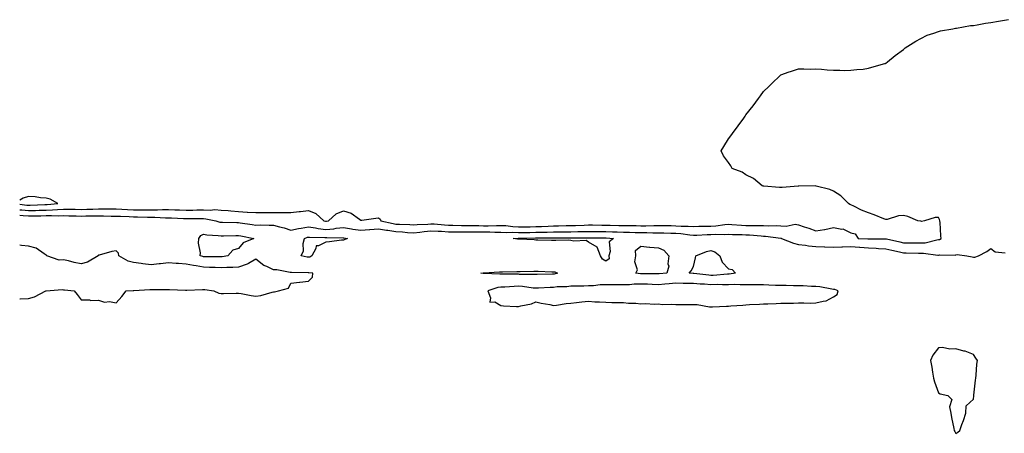
# Model space of a CAD drawing. Units: inches. Extents: x 947363 to 950003, y 7345418 to 7348058.
# Drawn here: x 947363 to 947926, y 7347050 to 7347287 of the extents above; entities that cross this region are included whole.
import ezdxf

# ---------------------------------------------------------------- set-up
doc = ezdxf.new("R2010")
doc.units = ezdxf.units.IN
doc.header["$MEASUREMENT"] = 0
doc.layers.add('Contour_94737345', color=7, linetype='Continuous', true_color=0x7277d5)

msp = doc.modelspace()

# ---------------------------------------------------------------- linework, layer by layer
at = {"layer": 'Contour_94737345'}
for points in [[(947888.05, 7347161.16, 3330), (947888.67, 7347161.3, 3330), (947889.65, 7347161.92, 3330), (947889.5, 7347163.37, 3330), (947888.97, 7347171.01, 3330), (947888.87, 7347171.92, 3330), (947888.74, 7347172.61, 3330), (947888.05, 7347173.79, 3330), (947886.19, 7347173.78, 3330), (947880.06, 7347171.92, 3330), (947878.44, 7347171.53, 3330), (947878.05, 7347171.66, 3330), (947877.81, 7347171.67, 3330), (947876.35, 7347171.92, 3330), (947870.52, 7347174.39, 3330), (947868.05, 7347174.9, 3330), (947865.19, 7347174.78, 3330), (947858.8, 7347172.68, 3330), (947858.05, 7347172.62, 3330), (947856.89, 7347173.08, 3330), (947851.41, 7347175.28, 3330), (947848.05, 7347176.58, 3330), (947844.19, 7347178.06, 3330), (947839.65, 7347180.31, 3330), (947838.05, 7347181.05, 3330), (947837.46, 7347181.33, 3330), (947836.71, 7347181.92, 3330), (947832.35, 7347186.22, 3330), (947828.05, 7347188.9, 3330), (947825.95, 7347189.82, 3330), (947818.12, 7347191.85, 3330), (947818.05, 7347191.87, 3330), (947818, 7347191.88, 3330), (947808.23, 7347191.74, 3330), (947808.05, 7347191.75, 3330), (947807.84, 7347191.71, 3330), (947798.85, 7347191.11, 3330), (947798.05, 7347190.96, 3330), (947797.23, 7347191.1, 3330), (947788.24, 7347191.73, 3330), (947788.05, 7347191.76, 3330), (947787.93, 7347191.8, 3330), (947787.32, 7347191.92, 3330), (947782.33, 7347196.2, 3330), (947778.05, 7347198.32, 3330), (947775.98, 7347199.85, 3330), (947770.24, 7347201.92, 3330), (947769.51, 7347203.38, 3330), (947768.05, 7347205.26, 3330), (947765.25, 7347209.12, 3330), (947763.99, 7347211.92, 3330), (947765.46, 7347214.51, 3330), (947768.05, 7347218.92, 3330), (947769.39, 7347220.59, 3330), (947770.28, 7347221.92, 3330), (947773.67, 7347226.3, 3330), (947776.8, 7347230.67, 3330), (947777.68, 7347231.92, 3330), (947777.83, 7347232.15, 3330), (947778.05, 7347232.55, 3330), (947782.22, 7347237.76, 3330), (947785.19, 7347241.92, 3330), (947786.43, 7347243.54, 3330), (947788.05, 7347245.92, 3330), (947791.16, 7347248.81, 3330), (947794.26, 7347251.92, 3330), (947796.21, 7347253.75, 3330), (947798.05, 7347255.47, 3330), (947802.82, 7347257.16, 3330), (947803.47, 7347257.34, 3330), (947808.05, 7347258.86, 3330), (947811.11, 7347258.86, 3330), (947814.9, 7347258.76, 3330), (947818.05, 7347259, 3330), (947821.2, 7347258.76, 3330), (947824.51, 7347258.38, 3330), (947828.05, 7347258.14, 3330), (947831.74, 7347258.22, 3330), (947834.2, 7347258.07, 3330), (947838.05, 7347258.15, 3330), (947841.38, 7347258.59, 3330), (947844.97, 7347258.84, 3330), (947848.05, 7347259.25, 3330), (947850.05, 7347259.92, 3330), (947857.46, 7347261.92, 3330), (947857.9, 7347262.06, 3330), (947858.05, 7347262.1, 3330), (947859.05, 7347262.92, 3330), (947863.41, 7347266.56, 3330), (947868.05, 7347270.02, 3330), (947869.09, 7347270.88, 3330), (947870.66, 7347271.92, 3330), (947875.12, 7347274.85, 3330), (947878.05, 7347276.22, 3330), (947881.68, 7347278.29, 3330), (947885.41, 7347279.28, 3330), (947888.05, 7347280.32, 3330), (947889.24, 7347280.73, 3330), (947896.31, 7347281.92, 3330), (947897.77, 7347282.21, 3330), (947898.05, 7347282.23, 3330), (947898.39, 7347282.26, 3330), (947906.32, 7347283.65, 3330), (947908.05, 7347283.79, 3330), (947910.25, 7347284.12, 3330), (947914.89, 7347285.09, 3330), (947918.05, 7347285.49, 3330), (947922.32, 7347286.19, 3330), (947923.58, 7347286.39, 3330), (947928.05, 7347287.09, 3330)], [(947378.05, 7347181.24, 3331), (947378.7, 7347181.26, 3331), (947384.86, 7347181.92, 3331), (947380.41, 7347184.28, 3331), (947378.05, 7347184.85, 3331), (947374.81, 7347185.17, 3331), (947371.77, 7347185.64, 3331), (947368.05, 7347185.95, 3331), (947364.98, 7347184.99, 3331), (947363, 7347183.73, 3331)], [(947363, 7347181.53, 3331), (947367.1, 7347180.97, 3331), (947368.05, 7347180.9, 3331), (947369.06, 7347180.92, 3331), (947377.36, 7347181.23, 3331), (947378.05, 7347181.24, 3331)], [(947363, 7347178.32, 3330), (947364.28, 7347178.15, 3330), (947368.05, 7347177.86, 3330), (947372.04, 7347177.93, 3330), (947374.13, 7347178.01, 3330), (947378.05, 7347178.08, 3330), (947381.79, 7347178.18, 3330), (947384.62, 7347178.49, 3330), (947388.05, 7347178.6, 3330), (947391.43, 7347178.55, 3330), (947394.67, 7347178.54, 3330), (947398.05, 7347178.48, 3330), (947401.42, 7347178.55, 3330), (947404.82, 7347178.69, 3330), (947408.05, 7347178.76, 3330), (947411.23, 7347178.73, 3330), (947414.9, 7347178.77, 3330), (947418.05, 7347178.75, 3330), (947421.36, 7347178.6, 3330), (947424.58, 7347178.45, 3330), (947428.05, 7347178.31, 3330), (947431.69, 7347178.27, 3330), (947434.46, 7347178.32, 3330), (947438.05, 7347178.29, 3330), (947441.67, 7347178.3, 3330), (947444.6, 7347178.48, 3330), (947448.05, 7347178.49, 3330), (947451.64, 7347178.33, 3330), (947454.35, 7347178.22, 3330), (947458.05, 7347178.05, 3330), (947461.86, 7347178.11, 3330), (947464.32, 7347178.19, 3330), (947468.05, 7347178.26, 3330), (947471.9, 7347178.07, 3330), (947474.48, 7347178.35, 3330), (947478.05, 7347178.11, 3330), (947482.18, 7347177.78, 3330), (947483.7, 7347177.57, 3330), (947488.05, 7347177.27, 3330), (947492.99, 7347176.98, 3330), (947493.11, 7347176.98, 3330), (947498.05, 7347176.65, 3330), (947502.85, 7347176.72, 3330), (947503.26, 7347176.71, 3330), (947508.05, 7347176.79, 3330), (947512.93, 7347176.8, 3330), (947513.28, 7347176.69, 3330), (947518.05, 7347176.71, 3330), (947522.7, 7347177.28, 3330), (947523.48, 7347177.34, 3330), (947528.05, 7347177.87, 3330), (947532.33, 7347176.2, 3330), (947536.8, 7347171.92, 3330), (947537.82, 7347171.69, 3330), (947538.05, 7347171.66, 3330), (947538.29, 7347171.68, 3330), (947539.45, 7347171.92, 3330), (947543.96, 7347176.01, 3330), (947548.05, 7347177.59, 3330), (947552.39, 7347176.26, 3330), (947557.17, 7347172.8, 3330), (947558.05, 7347172.28, 3330), (947558.45, 7347172.32, 3330), (947566.45, 7347173.52, 3330), (947568.05, 7347173.66, 3330), (947569, 7347172.87, 3330), (947569.3, 7347171.92, 3330), (947576.45, 7347170.32, 3330), (947578.05, 7347170.1, 3330), (947580.01, 7347169.96, 3330), (947585.9, 7347169.77, 3330), (947588.05, 7347169.61, 3330), (947590.12, 7347169.84, 3330), (947596.25, 7347170.12, 3330), (947598.05, 7347170.3, 3330), (947599.79, 7347170.19, 3330), (947605.76, 7347169.63, 3330), (947608.05, 7347169.49, 3330), (947610.52, 7347169.45, 3330), (947615.44, 7347169.31, 3330), (947618.05, 7347169.27, 3330), (947620.71, 7347169.26, 3330), (947625.31, 7347169.18, 3330), (947628.05, 7347169.17, 3330), (947630.81, 7347169.16, 3330), (947635.45, 7347169.33, 3330), (947638.05, 7347169.32, 3330), (947640.79, 7347169.18, 3330), (947644.75, 7347168.62, 3330), (947648.05, 7347168.48, 3330), (947651.45, 7347168.52, 3330), (947654.71, 7347168.58, 3330), (947658.05, 7347168.63, 3330), (947661.25, 7347168.72, 3330), (947665.03, 7347168.9, 3330), (947668.05, 7347168.99, 3330), (947670.94, 7347169.03, 3330), (947675.31, 7347169.18, 3330), (947678.05, 7347169.22, 3330), (947680.7, 7347169.27, 3330), (947685.66, 7347169.53, 3330), (947688.05, 7347169.58, 3330), (947690.4, 7347169.57, 3330), (947695.66, 7347169.53, 3330), (947698.05, 7347169.52, 3330), (947700.54, 7347169.43, 3330), (947705.46, 7347169.33, 3330), (947708.05, 7347169.23, 3330), (947710.77, 7347169.2, 3330), (947715.34, 7347169.21, 3330), (947718.05, 7347169.17, 3330), (947720.81, 7347169.16, 3330), (947725.45, 7347169.32, 3330), (947728.05, 7347169.31, 3330), (947730.71, 7347169.26, 3330), (947735.32, 7347169.19, 3330), (947738.05, 7347169.14, 3330), (947741.03, 7347168.94, 3330), (947745.09, 7347168.96, 3330), (947748.05, 7347168.73, 3330), (947751.15, 7347168.82, 3330), (947754.99, 7347168.86, 3330), (947758.05, 7347168.95, 3330), (947760.86, 7347169.1, 3330), (947765.99, 7347169.86, 3330), (947768.05, 7347170, 3330), (947770.08, 7347169.89, 3330), (947775.58, 7347169.45, 3330), (947778.05, 7347169.33, 3330), (947780.73, 7347169.24, 3330), (947785.49, 7347169.36, 3330), (947788.05, 7347169.26, 3330), (947790.83, 7347169.13, 3330), (947795.41, 7347169.28, 3330), (947798.05, 7347169.14, 3330), (947801.1, 7347168.88, 3330), (947806.18, 7347170.05, 3330), (947808.05, 7347169.71, 3330), (947811.38, 7347168.59, 3330), (947813.91, 7347167.77, 3330), (947818.05, 7347166.3, 3330), (947823.04, 7347166.91, 3330), (947823.07, 7347166.9, 3330), (947828.05, 7347168.12, 3330), (947832.79, 7347167.19, 3330), (947833.4, 7347167.28, 3330), (947838.05, 7347165, 3330), (947840.55, 7347164.42, 3330), (947842.27, 7347161.92, 3330), (947847.79, 7347161.66, 3330), (947848.05, 7347161.64, 3330), (947848.34, 7347161.63, 3330), (947857.84, 7347161.71, 3330), (947858.05, 7347161.71, 3330), (947858.33, 7347161.64, 3330), (947866.03, 7347159.9, 3330), (947868.05, 7347159.42, 3330), (947870.6, 7347159.38, 3330), (947875.45, 7347159.33, 3330), (947878.05, 7347159.28, 3330), (947880.57, 7347159.4, 3330), (947887.23, 7347161.1, 3330), (947888.05, 7347161.16, 3330)], [(947363, 7347175.1, 3329), (947364.92, 7347175.05, 3329), (947368.05, 7347174.82, 3329), (947371, 7347174.87, 3329), (947375.1, 7347174.86, 3329), (947378.05, 7347174.92, 3329), (947381.14, 7347175.01, 3329), (947385.16, 7347174.81, 3329), (947388.05, 7347174.91, 3329), (947390.99, 7347174.86, 3329), (947395.24, 7347174.73, 3329), (947398.05, 7347174.68, 3329), (947400.86, 7347174.74, 3329), (947405.25, 7347174.72, 3329), (947408.05, 7347174.78, 3329), (947410.89, 7347174.76, 3329), (947415.32, 7347174.65, 3329), (947418.05, 7347174.63, 3329), (947420.66, 7347174.53, 3329), (947425.62, 7347174.35, 3329), (947428.05, 7347174.25, 3329), (947430.36, 7347174.23, 3329), (947435.95, 7347174.02, 3329), (947438.05, 7347174, 3329), (947440.14, 7347174.01, 3329), (947446.28, 7347173.69, 3329), (947448.05, 7347173.7, 3329), (947449.75, 7347173.62, 3329), (947456.71, 7347173.26, 3329), (947458.05, 7347173.2, 3329), (947459.35, 7347173.22, 3329), (947466.77, 7347173.2, 3329), (947468.05, 7347173.22, 3329), (947469.3, 7347173.17, 3329), (947475.11, 7347171.92, 3329), (947477.33, 7347171.19, 3329), (947478.05, 7347171.08, 3329), (947478.88, 7347171.09, 3329), (947487.17, 7347171.04, 3329), (947488.05, 7347171.06, 3329), (947489.09, 7347170.88, 3329), (947495.95, 7347169.82, 3329), (947498.05, 7347169.45, 3329), (947500.35, 7347169.62, 3329), (947505.51, 7347169.38, 3329), (947508.05, 7347169.52, 3329), (947511.41, 7347168.57, 3329), (947514.11, 7347167.98, 3329), (947518.05, 7347166.61, 3329), (947522.38, 7347167.59, 3329), (947523.81, 7347167.68, 3329), (947528.05, 7347168.41, 3329), (947532.1, 7347167.87, 3329), (947533.65, 7347167.51, 3329), (947538.05, 7347167.04, 3329), (947542.57, 7347167.4, 3329), (947543.78, 7347167.65, 3329), (947548.05, 7347168.07, 3329), (947552.6, 7347167.37, 3329), (947553.35, 7347167.23, 3329), (947558.05, 7347166.56, 3329), (947563.01, 7347166.96, 3329), (947563.1, 7347166.96, 3329), (947568.05, 7347167.33, 3329), (947572.71, 7347166.58, 3329), (947573.44, 7347166.53, 3329), (947578.05, 7347165.89, 3329), (947581.77, 7347165.64, 3329), (947584.65, 7347165.32, 3329), (947588.05, 7347165.07, 3329), (947591.6, 7347165.48, 3329), (947594.07, 7347165.9, 3329), (947598.05, 7347166.3, 3329), (947602.15, 7347166.02, 3329), (947604.03, 7347165.94, 3329), (947608.05, 7347165.68, 3329), (947611.76, 7347165.63, 3329), (947614.34, 7347165.64, 3329), (947618.05, 7347165.58, 3329), (947621.7, 7347165.57, 3329), (947624.38, 7347165.6, 3329), (947628.05, 7347165.58, 3329), (947631.7, 7347165.57, 3329), (947634.52, 7347165.45, 3329), (947638.05, 7347165.44, 3329), (947641.39, 7347165.26, 3329), (947644.56, 7347165.41, 3329), (947648.05, 7347165.26, 3329), (947651.44, 7347165.31, 3329), (947654.62, 7347165.34, 3329), (947658.05, 7347165.39, 3329), (947661.62, 7347165.49, 3329), (947664.46, 7347165.51, 3329), (947668.05, 7347165.62, 3329), (947671.8, 7347165.67, 3329), (947674.31, 7347165.66, 3329), (947678.05, 7347165.71, 3329), (947681.92, 7347165.79, 3329), (947684.2, 7347165.77, 3329), (947688.05, 7347165.85, 3329), (947691.97, 7347165.84, 3329), (947694.13, 7347165.84, 3329), (947698.05, 7347165.82, 3329), (947701.82, 7347165.69, 3329), (947704.41, 7347165.56, 3329), (947708.05, 7347165.44, 3329), (947711.52, 7347165.39, 3329), (947714.67, 7347165.3, 3329), (947718.05, 7347165.26, 3329), (947721.37, 7347165.24, 3329), (947724.89, 7347165.09, 3329), (947728.05, 7347165.07, 3329), (947731.15, 7347165.02, 3329), (947735.04, 7347164.93, 3329), (947738.05, 7347164.87, 3329), (947740.81, 7347164.69, 3329), (947746.05, 7347163.92, 3329), (947748.05, 7347163.77, 3329), (947749.95, 7347163.82, 3329), (947755.85, 7347164.12, 3329), (947758.05, 7347164.19, 3329), (947760.44, 7347164.31, 3329), (947765.81, 7347164.16, 3329), (947768.05, 7347164.3, 3329), (947770.32, 7347164.19, 3329), (947775.87, 7347164.09, 3329), (947778.05, 7347163.99, 3329), (947780.05, 7347163.92, 3329), (947786.7, 7347163.27, 3329), (947788.05, 7347163.21, 3329), (947789.29, 7347163.16, 3329), (947797.96, 7347162.01, 3329), (947798.13, 7347162, 3329), (947798.29, 7347161.92, 3329), (947805.26, 7347159.13, 3329), (947808.05, 7347158.39, 3329), (947812.02, 7347157.95, 3329), (947813.78, 7347157.65, 3329), (947818.05, 7347157.23, 3329), (947822.88, 7347157.09, 3329), (947823.21, 7347157.07, 3329), (947828.05, 7347156.94, 3329), (947832.88, 7347157.09, 3329), (947833.19, 7347157.06, 3329), (947838.05, 7347157.18, 3329), (947842.95, 7347156.83, 3329), (947843.17, 7347156.8, 3329), (947848.05, 7347156.43, 3329), (947852.41, 7347156.28, 3329), (947853.81, 7347156.16, 3329), (947858.05, 7347156, 3329), (947861.35, 7347155.23, 3329), (947865.86, 7347154.11, 3329), (947868.05, 7347153.58, 3329), (947869.68, 7347153.56, 3329), (947876.58, 7347153.39, 3329), (947878.05, 7347153.37, 3329), (947879.57, 7347153.44, 3329), (947887.67, 7347152.3, 3329), (947888.05, 7347152.33, 3329), (947888.59, 7347152.45, 3329), (947897.65, 7347152.32, 3329), (947898.05, 7347152.5, 3329), (947898.85, 7347152.72, 3329), (947904.35, 7347151.92, 3329), (947907.38, 7347151.25, 3329), (947908.05, 7347151.09, 3329), (947908.79, 7347151.18, 3329), (947910.99, 7347151.92, 3329), (947915.66, 7347154.31, 3329), (947918.05, 7347156.11, 3329), (947920.41, 7347154.28, 3329), (947926.28, 7347153.69, 3329)], [(947508.05, 7347131.28, 3329), (947508.64, 7347131.33, 3329), (947510.82, 7347131.92, 3329), (947516.58, 7347133.39, 3329), (947518.05, 7347136.35, 3329), (947522.93, 7347136.8, 3329), (947523.19, 7347136.79, 3329), (947528.05, 7347137.42, 3329), (947530.35, 7347139.62, 3329), (947530.57, 7347141.92, 3329), (947528.28, 7347142.16, 3329), (947528.05, 7347142.12, 3329), (947527.84, 7347142.14, 3329), (947518.42, 7347142.29, 3329), (947518.05, 7347142.34, 3329), (947517.62, 7347142.34, 3329), (947510.04, 7347143.91, 3329), (947508.05, 7347143.91, 3329), (947504.21, 7347145.76, 3329), (947502.48, 7347146.36, 3329), (947498.05, 7347149.94, 3329), (947493.7, 7347147.57, 3329), (947492.91, 7347147.06, 3329), (947488.05, 7347145.41, 3329), (947484.8, 7347145.18, 3329), (947481.44, 7347145.31, 3329), (947478.05, 7347145.11, 3329), (947474.8, 7347145.17, 3329), (947471.41, 7347145.28, 3329), (947468.05, 7347145.35, 3329), (947463.86, 7347146.11, 3329), (947462.41, 7347146.28, 3329), (947458.05, 7347147.22, 3329), (947453.67, 7347147.55, 3329), (947452.36, 7347147.61, 3329), (947448.05, 7347147.92, 3329), (947443.52, 7347147.39, 3329), (947442.73, 7347147.24, 3329), (947438.05, 7347146.77, 3329), (947433.42, 7347147.3, 3329), (947432.42, 7347147.54, 3329), (947428.05, 7347148.17, 3329), (947425.03, 7347148.91, 3329), (947419.73, 7347151.92, 3329), (947419.53, 7347153.4, 3329), (947418.05, 7347154.76, 3329), (947415.67, 7347154.3, 3329), (947408.51, 7347152.38, 3329), (947408.05, 7347152.28, 3329), (947407.88, 7347152.09, 3329), (947407.89, 7347151.92, 3329), (947401.77, 7347148.2, 3329), (947398.05, 7347147.34, 3329), (947394.13, 7347148, 3329), (947390.93, 7347149.04, 3329), (947388.05, 7347149.68, 3329), (947385.62, 7347149.49, 3329), (947378.53, 7347151.92, 3329), (947378.36, 7347152.23, 3329), (947378.05, 7347152.37, 3329), (947377.01, 7347152.96, 3329), (947372.36, 7347156.22, 3329), (947368.05, 7347157.5, 3329), (947364.03, 7347157.9, 3329), (947363, 7347158.02, 3329)], [(947363, 7347127.22, 3329), (947363.36, 7347127.23, 3329), (947368.05, 7347127.4, 3329), (947371.45, 7347128.53, 3329), (947377.98, 7347131.85, 3329), (947378.05, 7347131.88, 3329), (947378.09, 7347131.88, 3329), (947378.19, 7347131.92, 3329), (947387.36, 7347132.61, 3329), (947388.05, 7347132.47, 3329), (947388.6, 7347132.47, 3329), (947394.09, 7347131.92, 3329), (947395.85, 7347129.72, 3329), (947398.05, 7347126.72, 3329), (947402.9, 7347126.77, 3329), (947403.57, 7347126.41, 3329), (947408.05, 7347126.52, 3329), (947411.48, 7347125.35, 3329), (947414.26, 7347125.71, 3329), (947418.05, 7347125.06, 3329), (947421.31, 7347128.66, 3329), (947423.94, 7347131.92, 3329), (947427.84, 7347132.12, 3329), (947428.05, 7347132.13, 3329), (947428.26, 7347132.14, 3329), (947437.42, 7347132.56, 3329), (947438.05, 7347132.57, 3329), (947438.69, 7347132.56, 3329), (947447.41, 7347132.56, 3329), (947448.05, 7347132.55, 3329), (947448.71, 7347132.58, 3329), (947457.74, 7347132.23, 3329), (947458.05, 7347132.26, 3329), (947458.44, 7347132.31, 3329), (947467.39, 7347132.58, 3329), (947468.05, 7347132.69, 3329), (947468.8, 7347132.67, 3329), (947474.01, 7347131.92, 3329), (947476.72, 7347130.59, 3329), (947478.05, 7347130.36, 3329), (947479.57, 7347130.4, 3329), (947486.63, 7347130.5, 3329), (947488.05, 7347130.54, 3329), (947489.64, 7347130.33, 3329), (947495.25, 7347129.12, 3329), (947498.05, 7347128.81, 3329), (947500.82, 7347129.15, 3329), (947507.27, 7347131.14, 3329), (947508.05, 7347131.28, 3329)]]:
    msp.add_polyline3d(points, dxfattribs=at)
for points in [[(947478.05, 7347151.32, 3328), (947477.46, 7347151.33, 3328), (947468.58, 7347151.39, 3328), (947468.05, 7347151.4, 3328), (947467.61, 7347151.48, 3328), (947466.05, 7347151.92, 3328), (947466.36, 7347153.61, 3328), (947465.19, 7347159.06, 3328), (947465.44, 7347161.92, 3328), (947466.44, 7347163.53, 3328), (947468.05, 7347164.24, 3328), (947469.95, 7347163.83, 3328), (947476.43, 7347163.54, 3328), (947478.05, 7347163.28, 3328), (947479.43, 7347163.3, 3328), (947486.45, 7347163.53, 3328), (947488.05, 7347163.55, 3328), (947489.45, 7347163.31, 3328), (947496.88, 7347161.92, 3328), (947490.65, 7347159.32, 3328), (947488.05, 7347156.03, 3328), (947484.84, 7347155.13, 3328), (947481.96, 7347151.92, 3328), (947478.62, 7347151.35, 3328)], [(947528.05, 7347151.05, 3328), (947527.27, 7347151.14, 3328), (947523.91, 7347151.92, 3328), (947525.24, 7347154.73, 3328), (947524.99, 7347158.87, 3328), (947525.68, 7347161.92, 3328), (947527.46, 7347162.51, 3328), (947528.05, 7347162.61, 3328), (947528.66, 7347162.53, 3328), (947537.48, 7347162.49, 3328), (947538.05, 7347162.43, 3328), (947538.6, 7347162.47, 3328), (947547.83, 7347162.15, 3328), (947548.05, 7347162.17, 3328), (947548.26, 7347162.14, 3328), (947550.34, 7347161.92, 3328), (947548.74, 7347161.23, 3328), (947548.05, 7347160.96, 3328), (947547.01, 7347160.88, 3328), (947540.08, 7347159.89, 3328), (947538.05, 7347159.74, 3328), (947533.72, 7347157.59, 3328), (947532.42, 7347157.55, 3328), (947532.31, 7347156.17, 3328), (947530.02, 7347151.92, 3328), (947528.78, 7347151.18, 3328)], [(947698.05, 7347148.88, 3328), (947696.05, 7347149.92, 3328), (947694.85, 7347151.92, 3328), (947692.99, 7347156.86, 3328), (947688.05, 7347159.75, 3328), (947686.82, 7347160.69, 3328), (947679.72, 7347160.25, 3328), (947678.05, 7347160.71, 3328), (947676.92, 7347160.78, 3328), (947669.33, 7347160.65, 3328), (947668.05, 7347160.71, 3328), (947666.85, 7347160.72, 3328), (947659.05, 7347160.93, 3328), (947658.05, 7347160.93, 3328), (947657.11, 7347160.98, 3328), (947648.6, 7347161.37, 3328), (947648.05, 7347161.4, 3328), (947647.59, 7347161.46, 3328), (947645.08, 7347161.92, 3328), (947647.91, 7347162.05, 3328), (947648.05, 7347162.05, 3328), (947648.18, 7347162.05, 3328), (947657.82, 7347162.15, 3328), (947658.05, 7347162.16, 3328), (947658.29, 7347162.17, 3328), (947667.74, 7347162.23, 3328), (947668.37, 7347162.24, 3328), (947677.77, 7347162.2, 3328), (947678.05, 7347162.2, 3328), (947678.34, 7347162.21, 3328), (947687.85, 7347162.12, 3328), (947688.25, 7347162.12, 3328), (947697.84, 7347162.13, 3328), (947698.05, 7347162.13, 3328), (947698.26, 7347162.12, 3328), (947702.33, 7347161.92, 3328), (947699.96, 7347160.01, 3328), (947700.54, 7347154.41, 3328), (947699.77, 7347151.92, 3328), (947699.81, 7347150.16, 3328)], [(947728.05, 7347141.54, 3328), (947727.69, 7347141.56, 3328), (947718.34, 7347141.62, 3328), (947718.05, 7347141.64, 3328), (947717.76, 7347141.63, 3328), (947715.06, 7347141.92, 3328), (947716.15, 7347143.82, 3328), (947714.55, 7347148.42, 3328), (947715.08, 7347151.92, 3328), (947715.01, 7347154.96, 3328), (947718.05, 7347157.45, 3328), (947723, 7347156.87, 3328), (947723.1, 7347156.88, 3328), (947728.05, 7347156.47, 3328), (947731.19, 7347155.06, 3328), (947733.9, 7347151.92, 3328), (947733.49, 7347147.36, 3328), (947733.99, 7347145.98, 3328), (947732.91, 7347141.92, 3328), (947728.39, 7347141.57, 3328)], [(947768.05, 7347141.47, 3328), (947767.59, 7347141.46, 3328), (947759.26, 7347140.71, 3328), (947758.05, 7347140.68, 3328), (947756.91, 7347140.77, 3328), (947748.19, 7347141.79, 3328), (947748.05, 7347141.8, 3328), (947747.93, 7347141.8, 3328), (947745.52, 7347141.92, 3328), (947746.68, 7347143.29, 3328), (947748.05, 7347145.76, 3328), (947749.21, 7347150.75, 3328), (947749.33, 7347151.92, 3328), (947755.57, 7347154.41, 3328), (947758.05, 7347155.01, 3328), (947760.36, 7347154.23, 3328), (947763.22, 7347151.92, 3328), (947764.39, 7347148.26, 3328), (947768.05, 7347144.42, 3328), (947770.14, 7347144.01, 3328), (947772.07, 7347141.92, 3328), (947768.49, 7347141.49, 3328)], [(947668.05, 7347141.41, 3328), (947667.51, 7347141.39, 3328), (947658.74, 7347141.23, 3328), (947658.05, 7347141.2, 3328), (947657.38, 7347141.25, 3328), (947648.67, 7347141.3, 3328), (947648.05, 7347141.35, 3328), (947647.46, 7347141.33, 3328), (947638.55, 7347141.42, 3328), (947638.05, 7347141.4, 3328), (947637.46, 7347141.33, 3328), (947628.19, 7347141.78, 3328), (947628.05, 7347141.75, 3328), (947627.89, 7347141.76, 3328), (947626.56, 7347141.92, 3328), (947627.84, 7347142.13, 3328), (947628.05, 7347142.12, 3328), (947628.26, 7347142.12, 3328), (947637.24, 7347142.73, 3328), (947638.05, 7347142.75, 3328), (947638.91, 7347142.78, 3328), (947647.05, 7347142.91, 3328), (947648.05, 7347142.95, 3328), (947649.11, 7347142.98, 3328), (947656.9, 7347143.08, 3328), (947658.05, 7347143.12, 3328), (947659.22, 7347143.09, 3328), (947667.13, 7347142.84, 3328), (947668.05, 7347142.82, 3328), (947668.84, 7347142.72, 3328), (947670.35, 7347141.92, 3328), (947668.51, 7347141.46, 3328)], [(947828.05, 7347128.43, 3329), (947830.24, 7347129.74, 3329), (947830.77, 7347131.92, 3329), (947828.77, 7347132.64, 3329), (947828.05, 7347132.7, 3329), (947827.2, 7347132.77, 3329), (947820.34, 7347134.2, 3329), (947818.05, 7347134.33, 3329), (947815.55, 7347134.42, 3329), (947810.82, 7347134.69, 3329), (947808.05, 7347134.79, 3329), (947805.25, 7347134.72, 3329), (947801.02, 7347134.88, 3329), (947798.05, 7347134.83, 3329), (947794.97, 7347135, 3329), (947791.17, 7347135.04, 3329), (947788.05, 7347135.23, 3329), (947784.72, 7347135.25, 3329), (947781.43, 7347135.3, 3329), (947778.05, 7347135.32, 3329), (947774.75, 7347135.22, 3329), (947771.57, 7347135.44, 3329), (947768.05, 7347135.35, 3329), (947764.7, 7347135.27, 3329), (947761.55, 7347135.42, 3329), (947758.05, 7347135.35, 3329), (947754.33, 7347135.64, 3329), (947751.88, 7347135.75, 3329), (947748.05, 7347136.08, 3329), (947743.82, 7347136.15, 3329), (947742.26, 7347136.13, 3329), (947738.05, 7347136.21, 3329), (947734.1, 7347135.87, 3329), (947731.76, 7347135.63, 3329), (947728.05, 7347135.3, 3329), (947724.52, 7347135.44, 3329), (947721.77, 7347135.64, 3329), (947718.05, 7347135.78, 3329), (947714.24, 7347135.73, 3329), (947711.48, 7347135.35, 3329), (947708.05, 7347135.29, 3329), (947704.6, 7347135.37, 3329), (947701.43, 7347135.3, 3329), (947698.05, 7347135.39, 3329), (947694.73, 7347135.24, 3329), (947690.92, 7347134.79, 3329), (947688.05, 7347134.64, 3329), (947685.34, 7347134.63, 3329), (947680.73, 7347134.59, 3329), (947678.05, 7347134.58, 3329), (947675.75, 7347134.22, 3329), (947670.26, 7347134.12, 3329), (947668.05, 7347133.86, 3329), (947666.18, 7347133.79, 3329), (947659.53, 7347133.4, 3329), (947658.05, 7347133.35, 3329), (947656.51, 7347133.47, 3329), (947650.42, 7347134.29, 3329), (947648.05, 7347134.45, 3329), (947645.58, 7347134.39, 3329), (947640.18, 7347134.05, 3329), (947638.05, 7347134, 3329), (947636.19, 7347133.78, 3329), (947630.49, 7347131.92, 3329), (947632.1, 7347127.86, 3329), (947631.6, 7347125.47, 3329), (947634.47, 7347125.5, 3329), (947638.05, 7347123.52, 3329), (947639.43, 7347123.3, 3329), (947647.01, 7347122.96, 3329), (947648.05, 7347122.82, 3329), (947649.37, 7347123.23, 3329), (947655.52, 7347124.44, 3329), (947658.05, 7347125.56, 3329), (947661.02, 7347124.89, 3329), (947665.99, 7347123.98, 3329), (947668.05, 7347123.55, 3329), (947669.8, 7347123.67, 3329), (947675.28, 7347124.69, 3329), (947678.05, 7347124.85, 3329), (947681.24, 7347125.11, 3329), (947684.34, 7347125.63, 3329), (947688.05, 7347125.88, 3329), (947691.62, 7347125.5, 3329), (947694.32, 7347125.65, 3329), (947698.05, 7347125.36, 3329), (947701.4, 7347125.27, 3329), (947704.71, 7347125.26, 3329), (947708.05, 7347125.17, 3329), (947710.86, 7347124.74, 3329), (947715.22, 7347124.75, 3329), (947718.05, 7347124.42, 3329), (947720.66, 7347124.53, 3329), (947725.73, 7347124.25, 3329), (947728.05, 7347124.37, 3329), (947730.27, 7347124.14, 3329), (947735.74, 7347124.24, 3329), (947738.05, 7347124.04, 3329), (947740.17, 7347124.04, 3329), (947745.83, 7347124.13, 3329), (947748.05, 7347124.12, 3329), (947750.18, 7347124.05, 3329), (947757.19, 7347122.77, 3329), (947758.05, 7347122.74, 3329), (947758.93, 7347122.8, 3329), (947766.95, 7347123.02, 3329), (947768.05, 7347123.11, 3329), (947769.39, 7347123.26, 3329), (947776.28, 7347123.69, 3329), (947778.05, 7347123.9, 3329), (947780.12, 7347124, 3329), (947785.71, 7347124.27, 3329), (947788.05, 7347124.37, 3329), (947790.58, 7347124.45, 3329), (947795.34, 7347124.64, 3329), (947798.05, 7347124.73, 3329), (947800.98, 7347124.85, 3329), (947805.15, 7347124.83, 3329), (947808.05, 7347124.96, 3329), (947811.2, 7347125.07, 3329), (947815.18, 7347124.8, 3329), (947818.05, 7347124.92, 3329), (947822.18, 7347126.05, 3329), (947823.88, 7347126.09, 3329)], [(947898.05, 7347050.3, 3329), (947899.08, 7347050.9, 3329), (947900.21, 7347051.92, 3329), (947901.4, 7347055.27, 3329), (947902.38, 7347057.59, 3329), (947903.65, 7347061.92, 3329), (947904.01, 7347065.96, 3329), (947908.05, 7347069.87, 3329), (947908.25, 7347071.72, 3329), (947908.26, 7347071.92, 3329), (947908.31, 7347072.18, 3329), (947909.3, 7347080.67, 3329), (947909.53, 7347081.92, 3329), (947909.7, 7347083.57, 3329), (947910.08, 7347089.89, 3329), (947910.31, 7347091.92, 3329), (947909.44, 7347093.31, 3329), (947908.05, 7347095.39, 3329), (947903.42, 7347097.29, 3329), (947902.58, 7347097.39, 3329), (947898.05, 7347098.62, 3329), (947894.61, 7347098.48, 3329), (947890.45, 7347099.52, 3329), (947888.05, 7347099.34, 3329), (947884.92, 7347095.05, 3329), (947883.57, 7347091.92, 3329), (947884.34, 7347088.21, 3329), (947884.7, 7347085.26, 3329), (947885.31, 7347081.92, 3329), (947885.82, 7347079.69, 3329), (947888.05, 7347073.44, 3329), (947889.13, 7347073, 3329), (947893.43, 7347071.92, 3329), (947895.78, 7347069.65, 3329), (947894.44, 7347065.54, 3329), (947895.17, 7347061.92, 3329), (947895.57, 7347059.44, 3329), (947896.87, 7347053.1, 3329), (947897.07, 7347051.92, 3329), (947897.41, 7347051.28, 3329)]]:
    msp.add_polyline3d(points, close=True, dxfattribs=at)

doc.saveas('drawing.dxf')
